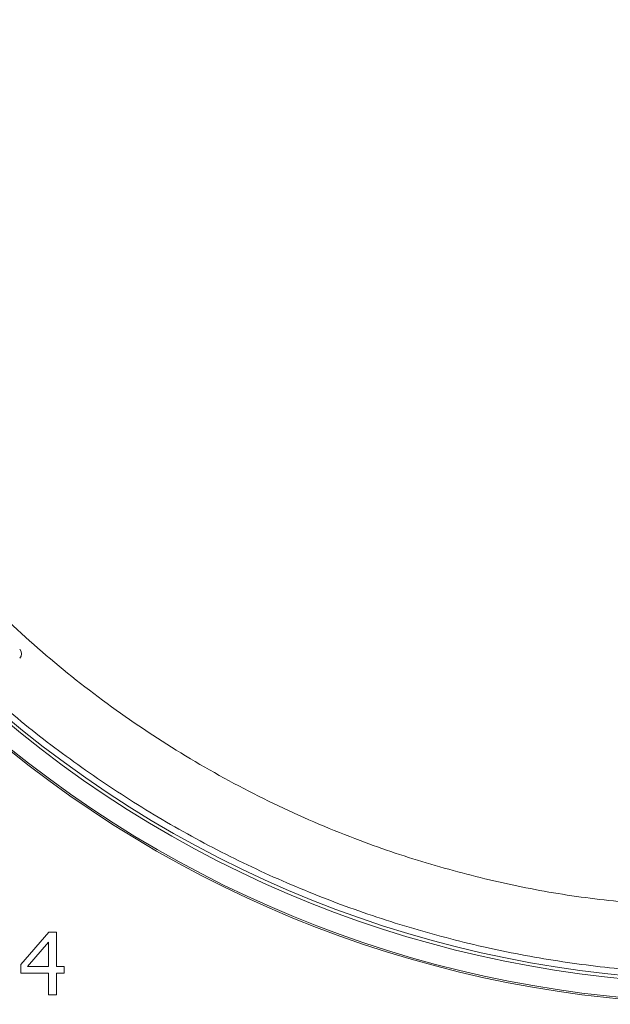
# Model space of a CAD drawing. Extents: x -3982 to 173, y -909 to 1590.
# Drawn here: x -3723 to -3629, y -479 to -322 of the extents above; entities that cross this region are included whole.
import ezdxf

# ---------------------------------------------------------------- set-up
doc = ezdxf.new("R2010")
doc.units = 0
doc.header["$LTSCALE"] = 5

msp = doc.modelspace()

# ---------------------------------------------------------------- linework, layer by layer
at = {"color": 7, "linetype": 'Continuous', "lineweight": 18}
for p, q in [((-3722.97, -472.17), (-3718.5, -467.02)), ((-3718.5, -467.02), (-3717.26, -467.02)), ((-3717.26, -467.02), (-3717.26, -472.5)), ((-3718.55, -468.6), (-3721.92, -472.5)), ((-3718.55, -472.5), (-3718.55, -468.6)), ((-3722.97, -473.58), (-3722.97, -472.17)), ((-3721.92, -472.5), (-3718.55, -472.5)), ((-3717.26, -472.5), (-3716.07, -472.5)), ((-3716.07, -472.5), (-3716.07, -473.58)), ((-3718.55, -473.58), (-3722.97, -473.58)), ((-3718.55, -477.02), (-3718.55, -473.58)), ((-3717.26, -473.58), (-3717.26, -477.02)), ((-3716.07, -473.58), (-3717.26, -473.58)), ((-3717.26, -477.02), (-3718.55, -477.02))]:
    msp.add_line(p, q, dxfattribs=at)
for centre, radius, start, end in [((-3723.85, -422.62), 1, 315, 45), ((-3609.86, -295.26), 180, 228.3299, 311.6701), ((-3609.86, -295.26), 179.47, 228.3397, 311.6603), ((-3609.86, -295.26), 183, 229.7017, 310.2983), ((-3609.86, -295.26), 183.26, 229.725, 310.275)]:
    msp.add_arc(centre, radius, start, end, dxfattribs=at)
for points, knots in [([(-3703.42, -155.93), (-3707.2, -158.6), (-3714.84, -163.98), (-3725.42, -173.26), (-3735.28, -183.42), (-3744.26, -194.4), (-3752.29, -206.08), (-3759.3, -218.38), (-3765.23, -231.24), (-3770.07, -244.57), (-3773.78, -258.25), (-3776.33, -272.18), (-3777.67, -286.28), (-3777.82, -300.45), (-3776.79, -314.59), (-3774.59, -328.58), (-3771.18, -342.33), (-3766.63, -355.75), (-3760.98, -368.76), (-3754.27, -381.23), (-3746.51, -393.07), (-3737.77, -404.24), (-3728.14, -414.64), (-3717.68, -424.18), (-3706.43, -432.79), (-3694.49, -440.43), (-3681.96, -447.06), (-3669.62, -452.31), (-3657.62, -456.32), (-3646.09, -459.29), (-3634.39, -461.49), (-3626.49, -462.26), (-3622.55, -462.64)], [0, 0, 0, 0, 0.033453, 0.067474, 0.101495, 0.135638, 0.16978, 0.203801, 0.237823, 0.271965, 0.306108, 0.340129, 0.37415, 0.408293, 0.442436, 0.476457, 0.510478, 0.544621, 0.578764, 0.612785, 0.646806, 0.680949, 0.715091, 0.749113, 0.783134, 0.817276, 0.851419, 0.88544, 0.914044, 0.94272, 0.971396, 1, 1, 1, 1]), ([(-3728.39, -428.57), (-3727.15, -429.7), (-3722.93, -433.56), (-3715.14, -439.52), (-3705.06, -446.41), (-3694.43, -452.59), (-3683.4, -458.04), (-3672.02, -462.72), (-3660.36, -466.59), (-3648.53, -469.64), (-3636.6, -471.86), (-3624.65, -473.26), (-3612.01, -473.88), (-3598.76, -473.57), (-3585.07, -472.18), (-3571.8, -469.8), (-3559.04, -466.51), (-3546.76, -462.37), (-3534.81, -457.36), (-3523.06, -451.4), (-3511.54, -444.4), (-3500.84, -436.84), (-3494.35, -431.22), (-3491.32, -428.59)], [0, 0, 0, 0, 0.019385, 0.066086, 0.113282, 0.16062, 0.20807, 0.255519, 0.302857, 0.350055, 0.396754, 0.443105, 0.48908, 0.543123, 0.596171, 0.648125, 0.6989, 0.748419, 0.797936, 0.84871, 0.900665, 0.953714, 1, 1, 1, 1])]:
    msp.add_open_spline(points, degree=3, knots=knots, dxfattribs=at)

doc.saveas('drawing.dxf')
